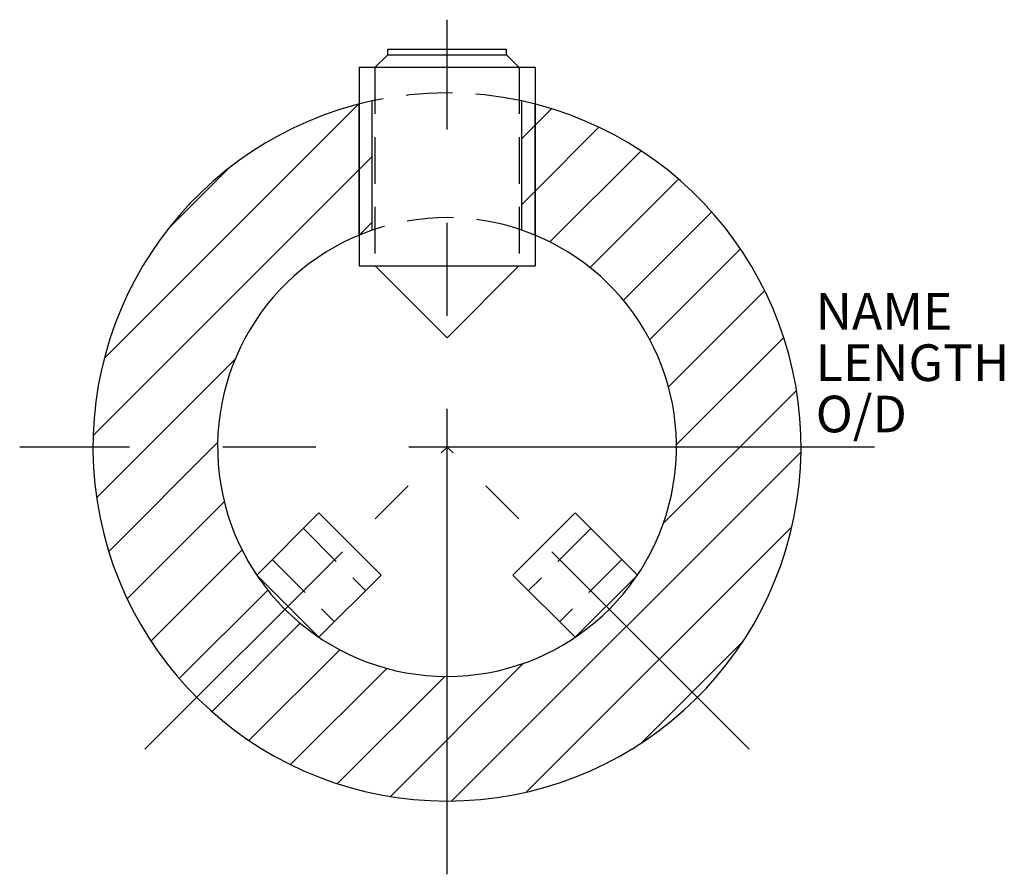
# Model space of a CAD drawing. Extents: x -29.1 to 38, y -29.1 to 29.1.
import ezdxf

# ---------------------------------------------------------------- set-up
doc = ezdxf.new("R2010")
doc.units = 0
for name, pattern in [('CENTER', [50.8, 31.75, -6.35, 6.35, -6.35]), ('CENTER2', [28.575, 19.05, -3.175, 3.175, -3.175]), ('HIDDEN', [9.525, 6.35, -3.175]), ('HIDDEN2', [4.7625, 3.175, -1.5875])]:
    doc.linetypes.add(name, pattern=pattern)
doc.layers.get('0').update_dxf_attribs({"linetype": 'CONTINUOUS'})
for name, color, linetype in [('ANCON_ATTRIBS', 7, 'CONTINUOUS'), ('ANCON_BOLT', 7, 'CONTINUOUS'), ('ANCON_CENTRE', 7, 'CENTER'), ('ANCON_HATCH', 7, 'CONTINUOUS'), ('ANCON_HIDDEN', 7, 'HIDDEN'), ('ANCON_OUTLINE', 7, 'CONTINUOUS'), ('ANCON_OUTLINE1', 7, 'CONTINUOUS'), ('ANCON_SADDLE', 7, 'CONTINUOUS')]:
    doc.layers.add(name, color=color, linetype=linetype)

# ---------------------------------------------------------------- blocks, each defined once
blk = doc.blocks.new('*X0')
at = {"color": 0}
for p, q in [((-23.385, 6.029), (-6.029, 23.385)), ((6, 21.944), (7.129, 23.074)), ((5.1, 21.044), (6, 21.944)), ((6, 17.454), (10.361, 21.815)), ((7.022, 13.986), (13.236, 20.2)), ((-6, 18.924), (-5.1, 19.824)), ((-24.137, 0.787), (-6, 18.924)), ((-19.009, 14.896), (-14.896, 19.009)), ((9.76, 12.234), (15.795, 18.269)), ((5.1, 16.554), (6, 17.454)), ((12.028, 10.012), (18.055, 16.039)), ((-5.966, 14.468), (-5.1, 15.334)), ((13.83, 7.324), (20.017, 13.511)), ((15.102, 4.105), (21.666, 10.669)), ((15.649, 0.162), (22.963, 7.477)), ((-23.9, -3.466), (-14.468, 5.966)), ((14.752, -5.225), (23.839, 3.862)), ((-23.074, -7.129), (-15.647, 0.297)), ((0.319, -24.148), (24.148, -0.319)), ((-21.815, -10.361), (-15.196, -3.742)), ((5.424, -23.533), (23.533, -5.424)), ((-20.2, -13.236), (-13.986, -7.022)), ((-18.269, -15.795), (-12.234, -9.76)), ((-16.039, -18.055), (-10.012, -12.028)), ((13.269, -20.178), (20.178, -13.269)), ((-13.511, -20.017), (-7.324, -13.83)), ((-3.862, -23.839), (5.225, -14.752)), ((-10.669, -21.666), (-4.105, -15.102)), ((-7.477, -22.963), (-0.162, -15.649))]:
    blk.add_line(p, q, dxfattribs=at)

msp = doc.modelspace()

# ---------------------------------------------------------------- linework, layer by layer
at = {"layer": 'ANCON_BOLT'}
for p, q in [((-4.05, 27.15), (4.05, 27.15)), ((-4.05, 26.75), (-4.05, 27.15)), ((4.05, 26.75), (4.05, 27.15)), ((-4.9, 25.9), (-4.05, 26.75)), ((-4.05, 26.75), (4.05, 26.75)), ((4.9, 25.9), (4.05, 26.75)), ((-6, 25.9), (6, 25.9)), ((-6, 25.9), (-6, 12.35)), ((6, 25.9), (6, 12.35)), ((-6, 12.35), (6, 12.35)), ((0, 7.45), (-4.9, 12.35)), ((0, 7.45), (4.9, 12.35))]:
    msp.add_line(p, q, dxfattribs=at)
at = {"layer": 'ANCON_BOLT', "linetype": 'HIDDEN2'}
for p, q in [((-4.927, 25.9), (-4.927, 12.35)), ((4.926, 25.9), (4.926, 12.35))]:
    msp.add_line(p, q, dxfattribs=at)
at = {"layer": 'ANCON_CENTRE'}
for p, q in [((0, -29.15), (0, 29.15)), ((29.15, 0), (-29.15, 0))]:
    msp.add_line(p, q, dxfattribs=at)
at = {"layer": 'ANCON_CENTRE', "linetype": 'CENTER2'}
for p in [(-20.612, -20.612), (20.612, -20.612)]:
    msp.add_line(p, (0, 0), dxfattribs=at)
at = {"layer": 'ANCON_HIDDEN', "linetype": 'HIDDEN2'}
for radius, start, end in [(24.15, 77.80848, 102.19152), (15.65, 70.98119, 109.01881)]:
    msp.add_arc((0, 0), radius, start, end, dxfattribs=at)
at = {"layer": 'ANCON_OUTLINE'}
for radius, start, end in [(24.15, 102.19152, 77.80848), (15.65, 109.01881, 70.98119)]:
    msp.add_arc((0, 0), radius, start, end, dxfattribs=at)
at = {"layer": 'ANCON_OUTLINE1'}
for p, q in [((-5.1, 14.796), (-5.1, 23.605)), ((5.1, 14.796), (5.1, 23.605)), ((-6, 14.454), (-6, 23.393)), ((6, 14.454), (6, 23.393))]:
    msp.add_line(p, q, dxfattribs=at)
at = {"layer": 'ANCON_SADDLE'}
for p, q in [((-12.982, -8.74), (-8.74, -4.497)), ((-8.74, -4.497), (-4.497, -8.74)), ((8.74, -4.497), (4.497, -8.74)), ((12.982, -8.74), (8.74, -4.497)), ((-8.74, -12.982), (-12.982, -8.74)), ((-8.74, -12.982), (-4.497, -8.74)), ((8.74, -12.982), (4.497, -8.74)), ((8.74, -12.982), (12.982, -8.74))]:
    msp.add_line(p, q, dxfattribs=at)
at = {"layer": 'ANCON_SADDLE', "linetype": 'HIDDEN2'}
for p, q in [((-9.8, -5.558), (-5.558, -9.8)), ((9.8, -5.558), (5.558, -9.8)), ((-11.922, -7.679), (-7.679, -11.922)), ((11.922, -7.679), (7.679, -11.922))]:
    msp.add_line(p, q, dxfattribs=at)

# ---------------------------------------------------------------- block references
at = {"layer": 'ANCON_HATCH', "linetype": 'CONTINUOUS'}
msp.add_blockref('*X0', (0, 0), dxfattribs=at)

# ---------------------------------------------------------------- texts
at = {"layer": 'ANCON_ATTRIBS', "flags": 3}
for tag, p, s in [('NAME', (25.15, 8), 'Ancon_ET20-16_At_ET20_End'), ('LENGTH', (25.15, 4.5), '160'), ('O/D', (25.15, 1), '48.3')]:
    msp.add_attdef(tag, p, s, height=2.5, dxfattribs=at)

doc.saveas('drawing.dxf')
